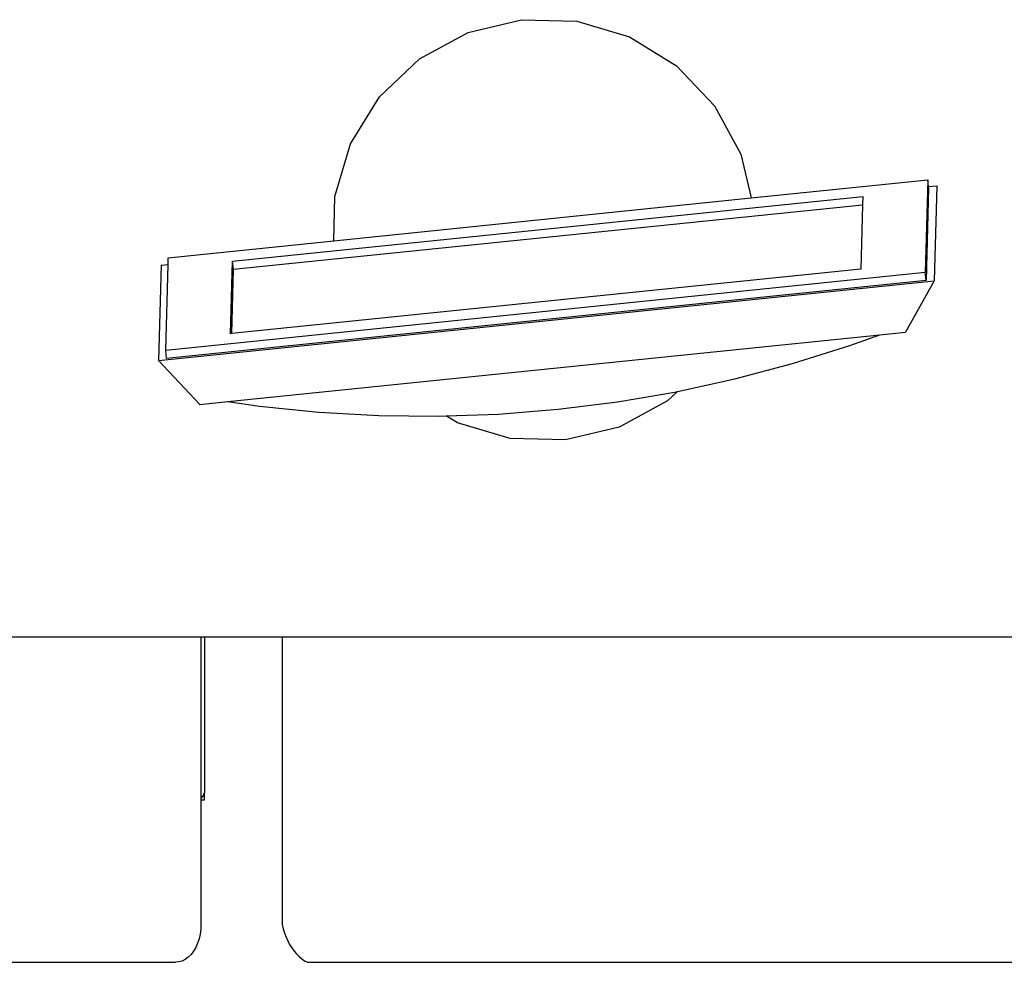
# Model space of a CAD drawing. Units: metres. Extents: x 7.4 to 24.2, y 7 to 18.1.
# Drawn here: x 16.5 to 17.1, y 17 to 17.6 of the extents above; entities that cross this region are included whole.
import ezdxf

# ---------------------------------------------------------------- set-up
doc = ezdxf.new("R2010")
doc.units = ezdxf.units.M
doc.layers.add('Edges', color=7, linetype='Continuous')

# ---------------------------------------------------------------- blocks, each defined once
blk = doc.blocks.new('Pharmacy Furniture pl')
at = {"layer": 'Edges'}
for p, q in [((16.73804, 16.40077), (16.77104, 16.40866)), ((16.77104, 16.40866), (16.80497, 16.40774)), ((16.80497, 16.40774), (16.8375, 16.39808)), ((16.7082, 16.3846), (16.73804, 16.40077)), ((16.8375, 16.39808), (16.86642, 16.38032)), ((16.68356, 16.36126), (16.7082, 16.3846)), ((16.86642, 16.38032), (16.88976, 16.35568)), ((16.6658, 16.33234), (16.68356, 16.36126)), ((16.88976, 16.35568), (16.90592, 16.32584)), ((16.65614, 16.29981), (16.6658, 16.33234)), ((16.90592, 16.32584), (16.91234, 16.29899)), ((16.91234, 16.29899), (17.02099, 16.31014)), ((17.02099, 16.31014), (17.01944, 16.25307)), ((17.02143, 16.306), (17.02099, 16.31014)), ((17.02143, 16.306), (17.0265, 16.30652)), ((17.02151, 16.30523), (17.02143, 16.306)), ((17.0265, 16.30652), (17.02491, 16.24788)), ((16.59315, 16.26001), (16.98103, 16.29981)), ((16.6554, 16.27263), (16.65614, 16.29981)), ((16.98103, 16.29981), (16.9809, 16.29483)), ((17.02151, 16.30523), (17.01996, 16.24815)), ((16.59367, 16.25509), (16.9809, 16.29483)), ((16.6554, 16.27263), (16.91234, 16.29899)), ((16.9809, 16.29483), (16.97983, 16.25524)), ((16.55354, 16.26218), (16.6554, 16.27263)), ((16.54911, 16.25754), (16.54752, 16.1989)), ((16.54911, 16.25754), (16.55343, 16.25798)), ((16.55199, 16.2051), (16.55343, 16.25798)), ((16.55343, 16.25798), (16.55354, 16.26218)), ((16.59195, 16.21544), (16.59315, 16.26001)), ((16.59367, 16.25509), (16.59315, 16.26001)), ((17.01944, 16.25307), (16.55199, 16.2051)), ((16.97983, 16.25524), (16.5926, 16.21551)), ((16.5926, 16.21551), (16.59367, 16.25509)), ((17.01996, 16.24815), (17.01944, 16.25307)), ((16.54752, 16.1989), (17.02491, 16.24788)), ((17.01996, 16.24815), (16.55251, 16.20019)), ((17.02491, 16.24788), (17.00735, 16.21649)), ((16.5926, 16.21551), (16.59195, 16.21544)), ((16.99142, 16.21485), (17.00735, 16.21649)), ((16.59012, 16.17368), (16.99142, 16.21485)), ((16.97292, 16.2081), (16.99142, 16.21485)), ((16.55251, 16.20019), (16.55199, 16.2051)), ((16.93782, 16.19706), (16.97292, 16.2081)), ((16.57307, 16.17193), (16.54752, 16.1989)), ((16.90225, 16.1876), (16.93782, 16.19706)), ((16.86694, 16.1799), (16.90225, 16.1876)), ((16.82999, 16.17354), (16.86628, 16.17976)), ((16.86694, 16.1799), (16.86084, 16.17412)), ((16.86628, 16.17976), (16.86694, 16.1799)), ((16.57307, 16.17193), (16.59012, 16.17368)), ((16.59012, 16.17368), (16.60963, 16.17082)), ((16.79345, 16.16896), (16.82999, 16.17354)), ((16.86084, 16.17412), (16.831, 16.15796)), ((16.60963, 16.17082), (16.64629, 16.16714)), ((16.64629, 16.16714), (16.68307, 16.16511)), ((16.75673, 16.16602), (16.79345, 16.16896)), ((16.68307, 16.16511), (16.71991, 16.16474)), ((16.71991, 16.16474), (16.72461, 16.1649)), ((16.72461, 16.1649), (16.75673, 16.16602)), ((16.73154, 16.16065), (16.72461, 16.1649)), ((16.76407, 16.15098), (16.73154, 16.16065)), ((16.831, 16.15796), (16.79799, 16.15006)), ((16.79799, 16.15006), (16.76407, 16.15098)), ((16.57368, 16.02866), (15.57368, 16.02866)), ((16.5758, 16.02867), (16.57368, 16.02866)), ((16.57368, 16.02866), (16.57368, 15.92962)), ((16.62368, 16.02866), (16.5758, 16.02867)), ((16.5758, 16.02867), (16.5758, 15.93306)), ((17.62368, 16.02866), (16.62368, 16.02866)), ((16.62368, 16.02866), (16.62368, 15.85199)), ((16.57391, 15.92979), (16.57432, 15.93016)), ((16.57432, 15.93016), (16.57469, 15.93057)), ((16.57469, 15.93057), (16.57501, 15.93101)), ((16.57501, 15.93101), (16.57529, 15.93149)), ((16.57529, 15.93149), (16.57551, 15.93199)), ((16.57551, 15.93199), (16.57568, 15.93252)), ((16.57568, 15.93252), (16.5758, 15.93306)), ((16.5758, 15.92867), (16.5758, 15.93306)), ((16.5758, 15.92867), (16.5758, 15.93306)), ((16.57368, 15.92962), (16.57391, 15.92979)), ((16.57368, 15.92962), (16.57368, 15.92867)), ((16.57368, 15.92867), (16.5758, 15.92867)), ((16.57368, 15.92867), (16.57368, 15.85206)), ((16.57368, 15.85206), (16.57355, 15.84901)), ((16.62368, 15.85199), (16.62433, 15.84931)), ((16.57315, 15.84601), (16.57249, 15.84311)), ((16.57355, 15.84901), (16.57315, 15.84601)), ((16.62433, 15.84931), (16.62512, 15.84671)), ((16.62512, 15.84671), (16.62604, 15.84422)), ((16.57159, 15.84036), (16.57046, 15.83782)), ((16.57249, 15.84311), (16.57159, 15.84036)), ((16.62604, 15.84422), (16.62709, 15.84184)), ((16.62709, 15.84184), (16.62827, 15.8396)), ((16.62827, 15.8396), (16.62956, 15.8375)), ((16.56759, 15.8335), (16.56589, 15.8318)), ((16.56912, 15.83552), (16.56759, 15.8335)), ((16.57046, 15.83782), (16.56912, 15.83552)), ((16.62956, 15.8375), (16.63095, 15.83556)), ((16.63095, 15.83556), (16.63245, 15.8338)), ((16.63245, 15.8338), (16.63403, 15.83222)), ((15.5892, 15.82866), (16.5581, 15.82866)), ((16.56014, 15.82886), (16.5581, 15.82866)), ((16.56214, 15.82946), (16.56014, 15.82886)), ((16.56406, 15.83044), (16.56214, 15.82946)), ((16.56589, 15.8318), (16.56406, 15.83044)), ((16.63403, 15.83222), (16.63569, 15.83083)), ((16.63569, 15.83083), (16.63742, 15.82964)), ((16.63742, 15.82964), (16.6392, 15.82866)), ((16.6392, 15.82866), (17.6081, 15.82866))]:
    blk.add_line(p, q, dxfattribs=at)

msp = doc.modelspace()

# ---------------------------------------------------------------- block references
msp.add_blockref('Pharmacy Furniture pl', (0, 1.21005))

doc.saveas('drawing.dxf')
